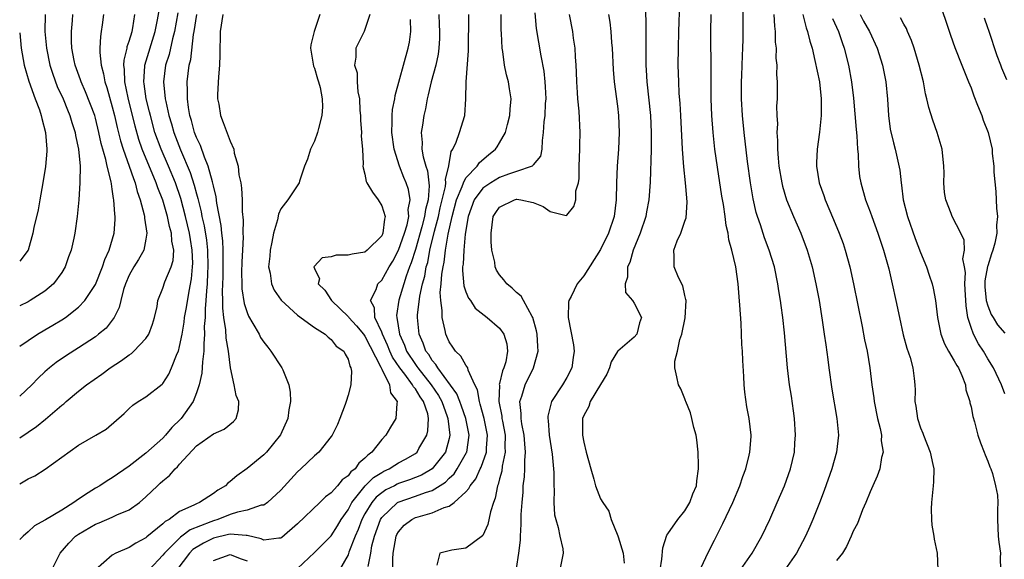
# Model space of a CAD drawing. Units: inches. Extents: x 2514000 to 2515149, y 1509000 to 1512000.
# Drawn here: x 2514000 to 2514117, y 1510874 to 1510938 of the extents above; entities that cross this region are included whole.
import ezdxf

# ---------------------------------------------------------------- set-up
doc = ezdxf.new("R2010")
doc.units = ezdxf.units.IN
doc.header["$MEASUREMENT"] = 0
doc.layers.add('LD25141509_2ft', color=71, linetype='Continuous')

msp = doc.modelspace()

# ---------------------------------------------------------------- linework, layer by layer
at = {"layer": 'LD25141509_2ft'}
for points, elevation in [([(2514000, 1510883.24), (2514001, 1510883.82), (2514001.81, 1510884.19), (2514003.02, 1510884.98), (2514005, 1510886.38), (2514007, 1510887.81), (2514009.05, 1510889), (2514010.27, 1510889.73), (2514012.42, 1510891.58), (2514013, 1510892.18), (2514013.44, 1510892.56), (2514014.06, 1510893), (2514015, 1510893.58), (2514016.92, 1510895.08), (2514017, 1510895.16), (2514017.73, 1510896.27), (2514018.05, 1510897), (2514018.71, 1510898.71), (2514018.85, 1510899), (2514019, 1510899.55), (2514019.28, 1510901), (2514019.54, 1510902.46), (2514019.59, 1510903), (2514019.82, 1510904.18), (2514020.11, 1510906.11), (2514020.41, 1510907.59), (2514020.54, 1510909), (2514020.56, 1510909.44), (2514020.5, 1510911), (2514020.28, 1510912.28), (2514020.18, 1510913), (2514019.71, 1510915), (2514019.14, 1510917.14), (2514018.5, 1510919), (2514017.67, 1510921), (2514016.79, 1510923), (2514016.07, 1510925), (2514015.52, 1510927), (2514015.43, 1510927.43), (2514015.04, 1510929), (2514014.77, 1510930.77), (2514014.73, 1510931), (2514014.86, 1510932.86), (2514014.85, 1510933), (2514016.09, 1510937), (2514016.37, 1510938.37), (2514016.8, 1510940.8)], 8102), ([(2514109.07, 1510941.07), (2514110.55, 1510936.55), (2514111.08, 1510935.08), (2514111.91, 1510933), (2514112.2, 1510932.2), (2514112.71, 1510931), (2514113, 1510930.28), (2514113.33, 1510929.33), (2514113.78, 1510928.22), (2514114.26, 1510927), (2514114.45, 1510926.45), (2514115.02, 1510925), (2514115.5, 1510923), (2514115.51, 1510922.49), (2514115.72, 1510921), (2514115.72, 1510920.28), (2514115.96, 1510917.96), (2514116.01, 1510915.99), (2514116.12, 1510915), (2514116.01, 1510913.99), (2514116.04, 1510913), (2514115.82, 1510911.82), (2514115.58, 1510911), (2514115.42, 1510910.58), (2514115, 1510909.14), (2514114.96, 1510909.04), (2514114.64, 1510907.36), (2514114.63, 1510907), (2514114.64, 1510906.64), (2514114.81, 1510905), (2514115, 1510904.39), (2514115.37, 1510903.37), (2514115.63, 1510903), (2514116.13, 1510902.13), (2514117, 1510901.14)], 8146), ([(2514074.29, 1510939.71), (2514074.35, 1510938.35), (2514074.35, 1510933.65), (2514074.37, 1510933), (2514074.41, 1510932.41), (2514074.47, 1510931), (2514074.91, 1510927), (2514075.02, 1510925), (2514075.02, 1510922.98), (2514074.9, 1510919.1), (2514074.74, 1510917), (2514074.46, 1510915.54), (2514074.36, 1510915), (2514073.7, 1510913), (2514072.87, 1510911), (2514072.45, 1510909.55), (2514072.19, 1510909), (2514072.21, 1510907.79), (2514071.92, 1510907), (2514071.97, 1510905.97), (2514072.78, 1510905), (2514073, 1510904.7), (2514073.86, 1510903), (2514073.62, 1510902.38), (2514073.29, 1510901), (2514073, 1510900.66), (2514071.04, 1510899), (2514071, 1510898.95), (2514070.26, 1510897.74), (2514070.05, 1510897), (2514069.75, 1510896.25), (2514069, 1510895.05), (2514067.77, 1510893), (2514067.58, 1510892.42), (2514067, 1510891.35), (2514066.86, 1510891), (2514066.85, 1510889.15), (2514066.85, 1510889), (2514067, 1510888.17), (2514067.3, 1510887), (2514067.85, 1510885), (2514068.21, 1510883.79), (2514068.4, 1510883), (2514069, 1510881.45), (2514069.25, 1510881), (2514069.96, 1510879.96), (2514070.24, 1510879), (2514071.05, 1510877.05), (2514071.07, 1510876.93), (2514071.66, 1510875), (2514071.78, 1510873.78)], 8128), ([(2514076.06, 1510873), (2514076.27, 1510874.27), (2514076.37, 1510875.63), (2514076.87, 1510877.13), (2514077, 1510877.28), (2514078.16, 1510879), (2514079, 1510880.03), (2514079.6, 1510881), (2514079.97, 1510882.03), (2514080.37, 1510883), (2514080.42, 1510883.58), (2514080.63, 1510885), (2514080.61, 1510885.39), (2514080.6, 1510887), (2514080.44, 1510888.44), (2514080.35, 1510889), (2514080.09, 1510889.91), (2514079.83, 1510891), (2514079.66, 1510891.66), (2514079.12, 1510893), (2514079.1, 1510893.1), (2514079, 1510893.34), (2514078.51, 1510894.51), (2514078.25, 1510895), (2514078.06, 1510895.94), (2514077.8, 1510897), (2514077.82, 1510897.82), (2514078.12, 1510899), (2514078.4, 1510900.4), (2514078.65, 1510901), (2514079.03, 1510902.97), (2514079.15, 1510905), (2514079.14, 1510905.14), (2514079, 1510905.61), (2514078.76, 1510906.76), (2514078.26, 1510907.74), (2514077.72, 1510909), (2514077.75, 1510910.25), (2514077.71, 1510911), (2514078.11, 1510912.11), (2514078.52, 1510913), (2514079, 1510914.45), (2514079.15, 1510914.85), (2514079.28, 1510916.72), (2514079.23, 1510917.23), (2514079.1, 1510919), (2514078.89, 1510920.89), (2514078.73, 1510923), (2514078.52, 1510927), (2514078.43, 1510928.43), (2514078.33, 1510929.67), (2514078.27, 1510931), (2514078.22, 1510933), (2514078.23, 1510935), (2514078.27, 1510937), (2514078.4, 1510940.4)], 8130), ([(2514085.6, 1510873), (2514086.98, 1510875), (2514088.14, 1510877), (2514089.1, 1510879), (2514089.98, 1510881), (2514090.84, 1510883), (2514091.56, 1510885), (2514092.02, 1510887), (2514092.08, 1510888.08), (2514092.16, 1510889), (2514092.03, 1510891), (2514091.91, 1510891.91), (2514091.66, 1510893.66), (2514091.43, 1510895), (2514091.19, 1510897), (2514090.82, 1510901.18), (2514090.63, 1510903), (2514090.43, 1510904.43), (2514090.37, 1510905), (2514090.18, 1510906.18), (2514090.06, 1510907), (2514089.64, 1510909), (2514089.03, 1510911), (2514088.48, 1510912.48), (2514087.99, 1510914.01), (2514087.64, 1510915), (2514087.49, 1510915.49), (2514087.12, 1510917.12), (2514086.8, 1510919), (2514086.45, 1510921.55), (2514086.04, 1510925), (2514085.84, 1510927), (2514085.73, 1510929), (2514085.74, 1510931), (2514085.78, 1510931.78), (2514085.86, 1510934.14), (2514085.91, 1510935), (2514085.92, 1510936.08), (2514085.94, 1510937), (2514085.94, 1510940.06)], 8134), ([(2514018.78, 1510939.22), (2514018.37, 1510937), (2514018.13, 1510936.13), (2514017.74, 1510934.26), (2514017.32, 1510933), (2514017.07, 1510931), (2514017.29, 1510929), (2514017.34, 1510928.66), (2514017.72, 1510927), (2514018.02, 1510926.02), (2514018.29, 1510925), (2514019.09, 1510922.91), (2514020.25, 1510920.25), (2514020.74, 1510918.74), (2514021, 1510917.71), (2514021.16, 1510917.16), (2514021.19, 1510917), (2514021.55, 1510915.55), (2514021.64, 1510915), (2514021.9, 1510913.9), (2514022.17, 1510912.17), (2514022.3, 1510911), (2514022.36, 1510909), (2514022.31, 1510908.31), (2514022.27, 1510907), (2514022.17, 1510906.17), (2514022.12, 1510905), (2514022.02, 1510904.02), (2514022.01, 1510903), (2514021.92, 1510901.92), (2514021.96, 1510901), (2514021.86, 1510899.86), (2514021.89, 1510899), (2514021.71, 1510897.71), (2514021.64, 1510896.36), (2514021.33, 1510895), (2514021, 1510894.03), (2514020.59, 1510893), (2514019.17, 1510891), (2514019.09, 1510890.91), (2514018.07, 1510889.93), (2514017.33, 1510889), (2514017, 1510888.64), (2514015, 1510886.86), (2514013, 1510885.33), (2514011, 1510883.92), (2514010.4, 1510883.6), (2514009.5, 1510883), (2514009, 1510882.72), (2514008.14, 1510882.14), (2514007, 1510881.41), (2514006.45, 1510881), (2514005, 1510880.11), (2514003.05, 1510878.95), (2514003, 1510878.9), (2514001.76, 1510878.24), (2514001, 1510877.51), (2514000.4, 1510877), (2514000, 1510876.62)], 8104), ([(2514000, 1510888.68), (2514001, 1510889.37), (2514001.98, 1510890.02), (2514003.08, 1510890.92), (2514005, 1510892.56), (2514005.25, 1510892.75), (2514005.52, 1510893), (2514007, 1510894.24), (2514007.94, 1510895), (2514009.74, 1510896.26), (2514010.75, 1510897), (2514012.11, 1510897.89), (2514013, 1510898.56), (2514013.27, 1510898.73), (2514013.57, 1510899), (2514015, 1510900.5), (2514015.33, 1510901), (2514015.78, 1510902.22), (2514016.01, 1510903), (2514016.31, 1510904.31), (2514016.41, 1510905), (2514017, 1510906.49), (2514017.24, 1510907.24), (2514017.98, 1510909), (2514018.22, 1510909.78), (2514018.3, 1510911), (2514018.08, 1510912.08), (2514018.05, 1510913), (2514017.81, 1510913.81), (2514017.56, 1510915), (2514017, 1510916.94), (2514016.41, 1510918.41), (2514016.22, 1510919), (2514014.56, 1510923), (2514014.16, 1510924.16), (2514013.72, 1510925.72), (2514012.89, 1510929.11), (2514012.5, 1510931), (2514012.46, 1510932.46), (2514012.38, 1510933), (2514012.4, 1510933.6), (2514012.75, 1510935), (2514012.78, 1510935.22), (2514013, 1510935.83), (2514013.35, 1510937), (2514013.44, 1510937.44), (2514013.69, 1510939)], 8100), ([(2514009.94, 1510939), (2514009.8, 1510937.8), (2514009.69, 1510937), (2514009.59, 1510936.41), (2514009.53, 1510935), (2514009.51, 1510934.49), (2514009.66, 1510933), (2514009.95, 1510931.95), (2514010.1, 1510931), (2514010.34, 1510930.34), (2514011, 1510928.02), (2514011.26, 1510927), (2514011.59, 1510925.59), (2514011.98, 1510923.98), (2514012.29, 1510923), (2514013.01, 1510921), (2514013.5, 1510919.5), (2514013.72, 1510919), (2514013.96, 1510917.96), (2514014.32, 1510917), (2514014.79, 1510915.21), (2514014.82, 1510915), (2514014.82, 1510914.82), (2514015.1, 1510913), (2514015, 1510912.32), (2514014.73, 1510911), (2514014.1, 1510909.9), (2514013.54, 1510909), (2514013, 1510908.03), (2514012.56, 1510907), (2514012.34, 1510906.34), (2514012, 1510905), (2514011.83, 1510904.17), (2514011.22, 1510903), (2514010.26, 1510901.74), (2514009.38, 1510901), (2514009, 1510900.71), (2514007, 1510899.38), (2514005.54, 1510898.46), (2514004.35, 1510897.65), (2514003.55, 1510897), (2514003, 1510896.52), (2514002.21, 1510895.79), (2514001.46, 1510895), (2514000, 1510893.66)], 8098), ([(2514000, 1510899.57), (2514001, 1510900.28), (2514002.1, 1510901), (2514003, 1510901.51), (2514003.93, 1510902.07), (2514005, 1510902.71), (2514005.43, 1510903), (2514007, 1510904.21), (2514007.75, 1510905), (2514009, 1510906.9), (2514009.83, 1510909), (2514010.11, 1510909.89), (2514010.63, 1510911), (2514011.22, 1510913), (2514011.34, 1510914.66), (2514011.34, 1510915), (2514011.29, 1510915.29), (2514011.19, 1510917), (2514011.15, 1510917.15), (2514011, 1510918.25), (2514010.89, 1510918.89), (2514010.86, 1510919.14), (2514010.39, 1510921), (2514010.24, 1510921.76), (2514009.68, 1510923.68), (2514009.41, 1510925), (2514009, 1510926.68), (2514008.91, 1510927), (2514007.83, 1510929.83), (2514007.3, 1510931), (2514007.23, 1510931.23), (2514006.58, 1510933), (2514006.47, 1510933.53), (2514006.2, 1510935), (2514006.16, 1510935.84), (2514006.15, 1510937), (2514006.28, 1510938.28), (2514006.33, 1510939)], 8096), ([(2514003.01, 1510939), (2514002.99, 1510937), (2514003.17, 1510935), (2514003.58, 1510933), (2514003.92, 1510931.92), (2514004.47, 1510930.47), (2514005.15, 1510929), (2514005.67, 1510927.67), (2514005.97, 1510927), (2514006.19, 1510926.19), (2514006.59, 1510925), (2514006.64, 1510924.64), (2514007, 1510923), (2514007.18, 1510921), (2514007.14, 1510919.14), (2514007.16, 1510919), (2514007.02, 1510916.98), (2514006.83, 1510915), (2514006.53, 1510913), (2514006.42, 1510912.42), (2514006.1, 1510911), (2514005.81, 1510910.19), (2514005.42, 1510909), (2514005, 1510908.33), (2514004.02, 1510907), (2514003, 1510906.13), (2514001.24, 1510905), (2514001, 1510904.86), (2514000, 1510904.37)], 8094), ([(2514003.8, 1510873), (2514004.79, 1510875), (2514005.82, 1510876.18), (2514006.64, 1510877), (2514007, 1510877.26), (2514009, 1510878.43), (2514009.42, 1510878.58), (2514011, 1510879.27), (2514011.53, 1510879.53), (2514013, 1510880.15), (2514014.22, 1510881), (2514015, 1510881.67), (2514016.36, 1510883), (2514016.7, 1510883.3), (2514017, 1510883.6), (2514017.79, 1510884.21), (2514018.47, 1510885), (2514018.76, 1510885.24), (2514019, 1510885.56), (2514021, 1510887.73), (2514023, 1510889.15), (2514024.28, 1510889.72), (2514025.38, 1510890.62), (2514025.73, 1510891), (2514025.99, 1510892.01), (2514026.03, 1510893), (2514025.71, 1510893.71), (2514025.47, 1510895), (2514025.02, 1510897.02), (2514024.79, 1510899), (2514024.52, 1510900.52), (2514024.49, 1510901.51), (2514024.26, 1510903), (2514024.12, 1510904.12), (2514024.13, 1510905), (2514024.09, 1510906.09), (2514024.16, 1510907.84), (2514024.18, 1510909), (2514024.15, 1510909.85), (2514024.17, 1510911), (2514024.12, 1510912.12), (2514024, 1510913), (2514023.93, 1510913.93), (2514023.41, 1510916.59), (2514023.33, 1510917.33), (2514023, 1510918.63), (2514022.95, 1510918.95), (2514022.89, 1510919.11), (2514022.39, 1510921), (2514021.94, 1510922.06), (2514021.46, 1510923.46), (2514021, 1510924.39), (2514020.77, 1510925), (2514020.41, 1510926.41), (2514020.22, 1510927), (2514020.04, 1510927.96), (2514019.93, 1510929), (2514019.95, 1510929.95), (2514019.91, 1510931), (2514020.01, 1510932.01), (2514020.14, 1510933), (2514020.32, 1510933.68), (2514020.64, 1510936.64), (2514020.72, 1510937), (2514021.03, 1510939)], 8106), ([(2514024.12, 1510939), (2514023.81, 1510937), (2514023.77, 1510934.23), (2514023.72, 1510933), (2514023.6, 1510931.6), (2514023.5, 1510929.5), (2514023.51, 1510929), (2514023.65, 1510928.35), (2514023.84, 1510927), (2514024.18, 1510926.18), (2514025, 1510923.94), (2514025.43, 1510923), (2514025.49, 1510922.51), (2514025.96, 1510921), (2514026.04, 1510919.96), (2514026.25, 1510919), (2514026.36, 1510918.36), (2514026.41, 1510917), (2514026.42, 1510915.58), (2514026.55, 1510914.55), (2514026.52, 1510913), (2514026.55, 1510912.55), (2514026.47, 1510911), (2514026.38, 1510909.62), (2514026.36, 1510908.36), (2514026.37, 1510907), (2514026.39, 1510906.39), (2514026.67, 1510904.67), (2514027, 1510903.59), (2514027.17, 1510903.17), (2514027.71, 1510902.29), (2514028.43, 1510901), (2514028.62, 1510900.62), (2514029, 1510900.06), (2514029.46, 1510899.46), (2514029.83, 1510899), (2514031.15, 1510897), (2514031.24, 1510896.76), (2514031.97, 1510895), (2514032.11, 1510894.11), (2514032.16, 1510893), (2514031.98, 1510892.02), (2514031.85, 1510891), (2514030.97, 1510889.03), (2514029.31, 1510887), (2514029, 1510886.69), (2514027, 1510885.03), (2514025.81, 1510884.19), (2514025, 1510883.49), (2514024.71, 1510883.29), (2514024.43, 1510883), (2514023.53, 1510882.47), (2514023, 1510882.08), (2514021.35, 1510881), (2514021, 1510880.86), (2514020.68, 1510880.68), (2514019, 1510879.93), (2514017.75, 1510879), (2514017.27, 1510878.73), (2514017, 1510878.46), (2514015.09, 1510876.91), (2514015, 1510876.82), (2514013.81, 1510876.19), (2514013, 1510875.67), (2514011.43, 1510875), (2514011, 1510874.76), (2514009, 1510873.01)], 8108), ([(2514035.65, 1510939), (2514034.96, 1510937), (2514034.59, 1510935.41), (2514034.53, 1510935), (2514034.88, 1510932.88), (2514035, 1510932.63), (2514035.36, 1510931.36), (2514035.48, 1510931), (2514035.67, 1510930.33), (2514035.93, 1510929), (2514035.98, 1510928.02), (2514035.9, 1510927), (2514035.48, 1510925.48), (2514035.39, 1510925), (2514035, 1510923.97), (2514034.54, 1510923), (2514034.17, 1510921.83), (2514033.83, 1510921), (2514033.22, 1510919.22), (2514033.2, 1510919), (2514031.86, 1510917), (2514031, 1510915.92), (2514030.73, 1510915.27), (2514030.61, 1510914.61), (2514030.14, 1510913), (2514029.96, 1510911.96), (2514029.74, 1510911), (2514029.7, 1510910.3), (2514029.57, 1510909), (2514029.75, 1510908.25), (2514029.91, 1510907), (2514030.24, 1510906.24), (2514031.06, 1510905.06), (2514033, 1510903.29), (2514035, 1510901.79), (2514036.27, 1510901), (2514036.64, 1510900.64), (2514037, 1510900.39), (2514037.59, 1510899.59), (2514038.5, 1510899), (2514038.65, 1510898.65), (2514039, 1510898.04), (2514039.2, 1510897.2), (2514039.33, 1510897), (2514039.4, 1510896.6), (2514039.33, 1510895), (2514039, 1510893.75), (2514038.78, 1510893), (2514038.67, 1510892.67), (2514038.02, 1510891), (2514037.73, 1510890.27), (2514037.11, 1510889), (2514037, 1510888.84), (2514035.52, 1510887), (2514035, 1510886.57), (2514033.39, 1510885), (2514033, 1510884.65), (2514031, 1510882.46), (2514029.45, 1510881), (2514029, 1510880.7), (2514028.67, 1510880.67), (2514027, 1510880.09), (2514025.87, 1510879.87), (2514025, 1510879.59), (2514023.54, 1510879), (2514023, 1510878.84), (2514022.72, 1510878.72), (2514020.24, 1510877.76), (2514019.26, 1510877), (2514019.1, 1510876.9), (2514017.19, 1510875), (2514017, 1510874.74), (2514015.38, 1510873)], 8110), ([(2514041.6, 1510939), (2514040.93, 1510937), (2514039.93, 1510935), (2514039.94, 1510933.94), (2514039.75, 1510933), (2514040.08, 1510932.08), (2514040.1, 1510931), (2514040.17, 1510929.83), (2514040.35, 1510929), (2514040.41, 1510927.59), (2514040.46, 1510927), (2514040.46, 1510926.46), (2514040.59, 1510925), (2514040.55, 1510924.55), (2514040.71, 1510923), (2514040.79, 1510921.21), (2514040.76, 1510921), (2514040.79, 1510920.79), (2514041, 1510920.02), (2514041.17, 1510919.17), (2514041.24, 1510919), (2514041.91, 1510917.91), (2514042.57, 1510917), (2514043, 1510916.27), (2514043.42, 1510915), (2514043.32, 1510914.68), (2514043.14, 1510913), (2514043, 1510912.71), (2514041.28, 1510911), (2514041, 1510910.78), (2514039.47, 1510910.53), (2514039, 1510910.4), (2514037.58, 1510910.42), (2514037, 1510910.22), (2514035.91, 1510910.09), (2514034.96, 1510909.04), (2514034.95, 1510909), (2514035, 1510908.82), (2514035.6, 1510907.6), (2514035.47, 1510907), (2514036.23, 1510906.23), (2514037.02, 1510905), (2514039.06, 1510903.06), (2514039.08, 1510903), (2514040.01, 1510902.01), (2514040.84, 1510901), (2514040.9, 1510900.9), (2514041, 1510900.79), (2514042.91, 1510897.09), (2514043, 1510896.87), (2514043.93, 1510895), (2514044.05, 1510894.05), (2514044.84, 1510893), (2514044.79, 1510892.79), (2514044.69, 1510891), (2514044.03, 1510889.97), (2514043.48, 1510889), (2514043, 1510888.51), (2514041.83, 1510887), (2514041.35, 1510886.65), (2514041, 1510886.27), (2514040.3, 1510885.7), (2514039.83, 1510885), (2514039.35, 1510884.65), (2514039, 1510884.16), (2514038.31, 1510883.69), (2514037.75, 1510883), (2514037, 1510882.15), (2514036.32, 1510881.68), (2514035.66, 1510881), (2514033, 1510878.45), (2514031.15, 1510876.85), (2514031, 1510876.76), (2514030.78, 1510876.78), (2514029, 1510876.53), (2514028.7, 1510876.7), (2514027, 1510877.1), (2514026.91, 1510877.08), (2514025, 1510877.25), (2514024.81, 1510877.19), (2514023, 1510876.76), (2514021.82, 1510876.18), (2514020.58, 1510875.42), (2514020.17, 1510875), (2514018.67, 1510873)], 8112), ([(2514033, 1510873.17), (2514035, 1510875.06), (2514037, 1510877.05), (2514037.75, 1510878.25), (2514038.2, 1510879), (2514039, 1510880.14), (2514039.44, 1510881), (2514041.03, 1510882.97), (2514042.03, 1510883.97), (2514043, 1510884.58), (2514043.27, 1510884.73), (2514043.88, 1510885), (2514044.55, 1510885.45), (2514045, 1510885.72), (2514045.84, 1510886.16), (2514047, 1510886.84), (2514047.19, 1510887), (2514047.41, 1510887.41), (2514048.35, 1510889), (2514048.49, 1510889.51), (2514048.56, 1510891), (2514048.46, 1510891.54), (2514047.95, 1510893), (2514047.55, 1510893.55), (2514047, 1510894.5), (2514046.76, 1510894.76), (2514046.67, 1510895), (2514045.75, 1510896.25), (2514045.16, 1510897), (2514044.29, 1510898.29), (2514043.97, 1510899), (2514043.7, 1510899.7), (2514043.08, 1510901), (2514043, 1510901.24), (2514042.2, 1510903), (2514042.15, 1510904.15), (2514041.67, 1510905), (2514042.33, 1510906.33), (2514042.54, 1510907), (2514043, 1510907.43), (2514043.87, 1510909), (2514044.3, 1510909.7), (2514045.01, 1510910.99), (2514045.71, 1510913), (2514046.01, 1510914.01), (2514046.21, 1510915), (2514046.15, 1510915.85), (2514046.38, 1510917), (2514046.2, 1510918.2), (2514045.91, 1510919), (2514045.64, 1510919.64), (2514045.11, 1510921), (2514044.48, 1510923), (2514044.19, 1510925), (2514044.26, 1510926.26), (2514044.23, 1510927), (2514044.29, 1510927.71), (2514044.56, 1510929), (2514044.61, 1510929.39), (2514046.16, 1510935), (2514046.29, 1510935.71), (2514046.45, 1510937), (2514046.43, 1510938.43)], 8114), ([(2514049.8, 1510939), (2514049.84, 1510937.84), (2514049.87, 1510937), (2514049.85, 1510936.15), (2514049.78, 1510935), (2514049.69, 1510934.31), (2514049.42, 1510933), (2514048.86, 1510931), (2514048.52, 1510929.48), (2514048.39, 1510929), (2514048.19, 1510927.81), (2514048.01, 1510927), (2514047.85, 1510925.85), (2514047.7, 1510925), (2514047.8, 1510923.8), (2514047.77, 1510923), (2514047.91, 1510922.09), (2514048.22, 1510921), (2514048.43, 1510920.43), (2514048.63, 1510918.63), (2514048.5, 1510917), (2514048.18, 1510915.82), (2514048.08, 1510915), (2514047.76, 1510913.76), (2514047, 1510911.09), (2514046.5, 1510909.5), (2514046.3, 1510909), (2514045.89, 1510907.89), (2514045.61, 1510907), (2514045.04, 1510905.04), (2514044.77, 1510903.23), (2514044.78, 1510903), (2514045.1, 1510901), (2514045.71, 1510899.71), (2514045.95, 1510899), (2514047, 1510897.39), (2514047.18, 1510897.17), (2514047.28, 1510897), (2514048.87, 1510895), (2514049.74, 1510893.74), (2514050.13, 1510893), (2514050.78, 1510891.22), (2514050.85, 1510891), (2514051.09, 1510889), (2514051, 1510888.61), (2514050.56, 1510887), (2514049.01, 1510884.99), (2514047.74, 1510884.26), (2514047, 1510883.96), (2514046.3, 1510883.7), (2514045, 1510883.26), (2514044.82, 1510883.18), (2514044.5, 1510883), (2514043.5, 1510882.5), (2514043, 1510882.17), (2514042.35, 1510881.65), (2514041.82, 1510881), (2514041, 1510879.64), (2514040.65, 1510879), (2514040.21, 1510877.79), (2514039.86, 1510877), (2514039.11, 1510875.11), (2514039, 1510874.8), (2514038, 1510873)], 8116), ([(2514041.38, 1510873.38), (2514041.69, 1510875), (2514041.84, 1510875.84), (2514042.14, 1510877), (2514042.84, 1510879), (2514043, 1510879.24), (2514044.87, 1510881), (2514044.95, 1510881.05), (2514047, 1510881.74), (2514048.21, 1510882.21), (2514049, 1510882.45), (2514050.56, 1510883.44), (2514051, 1510883.88), (2514051.59, 1510884.41), (2514051.98, 1510885), (2514053.06, 1510886.94), (2514053.09, 1510887), (2514053.38, 1510889), (2514052.98, 1510891), (2514052.47, 1510892.47), (2514052.26, 1510893), (2514051.93, 1510893.93), (2514049.65, 1510897), (2514049.41, 1510897.41), (2514049, 1510897.87), (2514048.58, 1510898.58), (2514048.25, 1510899), (2514047.93, 1510899.93), (2514047.44, 1510901), (2514047.25, 1510903), (2514047.26, 1510903.26), (2514047.53, 1510905.53), (2514047.85, 1510907), (2514048.11, 1510907.89), (2514048.29, 1510909), (2514048.46, 1510909.54), (2514048.73, 1510911), (2514049.27, 1510913.27), (2514049.73, 1510915), (2514049.96, 1510916.04), (2514050.56, 1510918.56), (2514050.6, 1510919), (2514050.56, 1510919.44), (2514050.96, 1510921), (2514050.96, 1510921.04), (2514051.26, 1510922.74), (2514051.45, 1510923), (2514051.85, 1510923.85), (2514052.24, 1510925), (2514052.86, 1510927), (2514052.98, 1510929), (2514053.02, 1510931.02), (2514053.31, 1510934.69), (2514053.33, 1510939)], 8118), ([(2514044.31, 1510873), (2514044.3, 1510874.3), (2514044.35, 1510875), (2514044.73, 1510877), (2514044.81, 1510877.19), (2514045, 1510877.5), (2514045.68, 1510878.31), (2514046.58, 1510879), (2514047, 1510879.21), (2514047.31, 1510879.31), (2514049, 1510879.77), (2514050.4, 1510880.4), (2514051, 1510880.56), (2514051.6, 1510881), (2514053, 1510882.27), (2514053.35, 1510882.65), (2514053.49, 1510883), (2514054.17, 1510883.83), (2514054.69, 1510885), (2514054.8, 1510885.2), (2514055.44, 1510887), (2514055.45, 1510887.45), (2514055.58, 1510889), (2514055.18, 1510891), (2514054.71, 1510892.71), (2514054.6, 1510893), (2514054.38, 1510894.38), (2514054.07, 1510895), (2514053.26, 1510896.74), (2514053.22, 1510897), (2514053, 1510897.34), (2514052.41, 1510898.41), (2514051.75, 1510899), (2514051.46, 1510899.46), (2514051, 1510900.12), (2514050.74, 1510900.74), (2514050.61, 1510901), (2514050.54, 1510901.46), (2514050.16, 1510903), (2514050.19, 1510903.81), (2514050.02, 1510905), (2514049.96, 1510905.96), (2514050.08, 1510907), (2514050.14, 1510908.14), (2514050.29, 1510909), (2514050.41, 1510909.59), (2514050.58, 1510911), (2514050.9, 1510912.9), (2514051.36, 1510915), (2514051.9, 1510917), (2514052.57, 1510918.57), (2514052.71, 1510919), (2514053, 1510919.58), (2514054.34, 1510921), (2514054.6, 1510921.4), (2514055.67, 1510922.33), (2514056.51, 1510923), (2514056.71, 1510923.29), (2514057, 1510923.75), (2514057.69, 1510925), (2514057.93, 1510925.93), (2514058.23, 1510927), (2514058.25, 1510927.75), (2514058.36, 1510929), (2514058.19, 1510930.19), (2514058.05, 1510931), (2514057.83, 1510931.83), (2514057.6, 1510933), (2514057.39, 1510934.61), (2514057.31, 1510935), (2514057.23, 1510936.77), (2514057.2, 1510937.2), (2514057.2, 1510939)], 8120), ([(2514061.19, 1510939.19), (2514061.36, 1510937.36), (2514061.91, 1510934.1), (2514062.27, 1510932.27), (2514062.39, 1510931), (2514062.43, 1510930.43), (2514062.48, 1510929), (2514062.43, 1510928.43), (2514062.36, 1510927), (2514062.26, 1510926.26), (2514062.18, 1510925), (2514062.04, 1510924.04), (2514062.02, 1510923), (2514061.84, 1510922.16), (2514061, 1510921.13), (2514060.95, 1510921.05), (2514060.86, 1510921), (2514059, 1510920.35), (2514058.05, 1510920.05), (2514057, 1510919.64), (2514055.94, 1510919), (2514055, 1510918.35), (2514053.98, 1510917), (2514053.25, 1510915), (2514052.92, 1510912.92), (2514052.74, 1510911), (2514052.66, 1510909.34), (2514052.61, 1510909), (2514052.58, 1510908.58), (2514052.75, 1510906.75), (2514053, 1510906.06), (2514053.31, 1510905.31), (2514053.54, 1510905), (2514054.11, 1510904.11), (2514055.53, 1510903), (2514057, 1510901.72), (2514057.52, 1510901), (2514057.86, 1510899.86), (2514057.95, 1510899), (2514057.74, 1510897.74), (2514057.52, 1510897), (2514057.35, 1510896.65), (2514057, 1510895.15), (2514056.96, 1510895.04), (2514056.97, 1510894.97), (2514056.89, 1510893), (2514057.25, 1510891.25), (2514057.28, 1510891), (2514057.33, 1510890.67), (2514057.67, 1510889), (2514057.64, 1510887.64), (2514057.68, 1510887), (2514057.32, 1510885.32), (2514057.26, 1510884.74), (2514057, 1510883.81), (2514056.84, 1510883.16), (2514056.76, 1510883), (2514056.49, 1510881.51), (2514056.27, 1510881), (2514055.91, 1510879.91), (2514055.62, 1510878.38), (2514055, 1510877.1), (2514054.96, 1510877.04), (2514053, 1510875.57), (2514051.33, 1510875.33), (2514049.91, 1510875), (2514049.55, 1510873.55)], 8122), ([(2514059, 1510873.17), (2514059.3, 1510875), (2514059.47, 1510876.53), (2514059.48, 1510877), (2514059.57, 1510878.43), (2514059.58, 1510879.58), (2514059.67, 1510881), (2514059.78, 1510882.22), (2514059.81, 1510883), (2514059.95, 1510884.05), (2514059.99, 1510885), (2514059.98, 1510885.98), (2514060.08, 1510887), (2514059.98, 1510887.98), (2514059.92, 1510889), (2514059.64, 1510890.36), (2514059.56, 1510891), (2514059.58, 1510891.58), (2514059.41, 1510893), (2514059.64, 1510893.64), (2514060.04, 1510895), (2514061.04, 1510897), (2514061.58, 1510899), (2514061.53, 1510899.53), (2514061.46, 1510901), (2514061.4, 1510901.4), (2514060.96, 1510903), (2514060.88, 1510903.12), (2514059.82, 1510905), (2514059.55, 1510905.55), (2514059, 1510905.98), (2514058.49, 1510906.49), (2514057.85, 1510907), (2514057.49, 1510907.49), (2514057, 1510908.07), (2514056.64, 1510908.64), (2514056.49, 1510909), (2514056.43, 1510909.57), (2514056.09, 1510911), (2514056, 1510912), (2514056, 1510913), (2514056.25, 1510915), (2514056.54, 1510915.46), (2514057, 1510916.13), (2514058.77, 1510917), (2514059, 1510917.06), (2514059.06, 1510917.06), (2514059.51, 1510917), (2514061, 1510916.66), (2514062.19, 1510916.19), (2514063, 1510915.58), (2514064.89, 1510915.11), (2514065, 1510915.14), (2514065.83, 1510916.17), (2514066.06, 1510917), (2514066.07, 1510918.07), (2514066.36, 1510919), (2514066.47, 1510919.53), (2514066.47, 1510921), (2514066.54, 1510923), (2514066.53, 1510923.47), (2514066.56, 1510925), (2514066.46, 1510927.54), (2514066.31, 1510929), (2514066.27, 1510929.73), (2514066.17, 1510931), (2514066.15, 1510932.15), (2514066.11, 1510933), (2514066.03, 1510933.97), (2514065.99, 1510935), (2514065.79, 1510936.21), (2514065.69, 1510937), (2514065.32, 1510939)], 8124), ([(2514069.95, 1510939), (2514070.11, 1510938.11), (2514070.22, 1510937), (2514070.31, 1510935.69), (2514070.38, 1510935), (2514070.48, 1510932.48), (2514070.61, 1510931), (2514071, 1510928.13), (2514071.13, 1510927), (2514071.21, 1510925), (2514071.12, 1510923), (2514070.96, 1510921), (2514070.88, 1510919), (2514070.85, 1510917), (2514070.6, 1510915), (2514069.93, 1510913), (2514069, 1510911.07), (2514067, 1510907.93), (2514066.2, 1510907), (2514065.5, 1510905.5), (2514065.23, 1510905), (2514065.2, 1510904.8), (2514065.13, 1510903), (2514065.76, 1510899.76), (2514065.85, 1510899), (2514065.74, 1510898.26), (2514065.59, 1510897), (2514065, 1510895.87), (2514064.49, 1510895), (2514063.17, 1510893), (2514062.73, 1510891.27), (2514062.72, 1510891), (2514062.76, 1510890.76), (2514062.89, 1510889), (2514063.24, 1510886.76), (2514063.44, 1510884.56), (2514063.45, 1510883), (2514063.49, 1510882.52), (2514063.46, 1510881), (2514063.54, 1510879.54), (2514063.66, 1510879), (2514063.97, 1510878.03), (2514064.16, 1510877), (2514064.51, 1510875.49), (2514064.57, 1510875), (2514064.15, 1510873)], 8126), ([(2514081, 1510873.36), (2514081.75, 1510875), (2514082.53, 1510876.53), (2514082.75, 1510877), (2514083.51, 1510878.49), (2514084.7, 1510881), (2514085.54, 1510883), (2514085.9, 1510884.1), (2514086.23, 1510885), (2514086.65, 1510886.65), (2514086.71, 1510887), (2514086.87, 1510888.87), (2514086.87, 1510889), (2514086.65, 1510891), (2514086.38, 1510892.38), (2514086.12, 1510894.12), (2514086.05, 1510895), (2514086.02, 1510895.98), (2514085.88, 1510897.88), (2514085.84, 1510899), (2514085.79, 1510899.79), (2514085.69, 1510902.31), (2514085.55, 1510904.45), (2514085.45, 1510905.45), (2514085.32, 1510907), (2514085.04, 1510909), (2514084.57, 1510911), (2514084.23, 1510912.23), (2514084.14, 1510913), (2514083.92, 1510913.92), (2514083.79, 1510915), (2514083.58, 1510916.42), (2514083.41, 1510917.41), (2514082.88, 1510920.88), (2514082.58, 1510923), (2514082.36, 1510925), (2514082.21, 1510927), (2514082.13, 1510929), (2514082.11, 1510929.89), (2514082.12, 1510932.12), (2514082.09, 1510937), (2514082.13, 1510939)], 8132), ([(2514089.58, 1510939), (2514089.64, 1510937.64), (2514089.73, 1510937), (2514089.74, 1510935.74), (2514089.83, 1510935), (2514089.81, 1510933.81), (2514089.93, 1510933), (2514089.89, 1510931.89), (2514089.98, 1510931), (2514089.98, 1510930.02), (2514089.97, 1510929), (2514089.89, 1510928.11), (2514089.94, 1510927), (2514090.01, 1510926.01), (2514089.93, 1510925), (2514090.02, 1510924.02), (2514090, 1510923), (2514090.07, 1510921.93), (2514090.17, 1510921), (2514090.51, 1510919), (2514090.61, 1510918.61), (2514091.08, 1510917), (2514091.89, 1510915), (2514092.76, 1510913), (2514093.53, 1510911), (2514094.12, 1510909), (2514094.56, 1510907), (2514094.94, 1510905), (2514095.33, 1510902.67), (2514095.57, 1510901), (2514095.73, 1510899.73), (2514095.98, 1510898.02), (2514096.11, 1510897), (2514096.47, 1510894.46), (2514097.06, 1510891), (2514097.25, 1510889), (2514097.03, 1510887), (2514096.47, 1510885), (2514095.56, 1510882.44), (2514095, 1510880.97), (2514094.22, 1510879), (2514093.85, 1510878.15), (2514093.33, 1510877), (2514092.25, 1510875), (2514090.87, 1510873)], 8136), ([(2514093, 1510939), (2514093.41, 1510937.41), (2514093.57, 1510937), (2514093.84, 1510935.84), (2514094.11, 1510935), (2514094.46, 1510933.54), (2514094.98, 1510931), (2514095.19, 1510929), (2514095.2, 1510928.8), (2514095.19, 1510927), (2514095, 1510925.03), (2514094.71, 1510923), (2514094.63, 1510921.37), (2514094.64, 1510921), (2514094.97, 1510919), (2514095.51, 1510917.51), (2514095.66, 1510917), (2514096.66, 1510914.66), (2514097.35, 1510913), (2514097.79, 1510911.79), (2514098.05, 1510911), (2514098.59, 1510909), (2514099.03, 1510907), (2514100.06, 1510901.94), (2514100.35, 1510900.35), (2514100.64, 1510899), (2514100.99, 1510897), (2514101.23, 1510895), (2514101.45, 1510893.45), (2514101.49, 1510893), (2514101.9, 1510891), (2514102.21, 1510889.79), (2514102.36, 1510889), (2514102.34, 1510888.34), (2514102.54, 1510887), (2514102.36, 1510886.36), (2514102.15, 1510885), (2514101.86, 1510884.13), (2514101.32, 1510883), (2514101, 1510882.27), (2514100.51, 1510881), (2514100.12, 1510880.12), (2514099.5, 1510878.5), (2514099, 1510877.6), (2514098.76, 1510877), (2514098.21, 1510875.79), (2514097.73, 1510875), (2514097, 1510874.1)], 8138), ([(2514096.54, 1510938.54), (2514097.26, 1510937), (2514097.68, 1510935.68), (2514097.94, 1510935), (2514098.44, 1510933), (2514098.81, 1510931), (2514099.05, 1510929.05), (2514099.34, 1510925.34), (2514099.42, 1510924.58), (2514099.51, 1510923), (2514099.58, 1510922.42), (2514099.63, 1510921), (2514099.76, 1510919.77), (2514099.9, 1510919), (2514100.47, 1510917), (2514101, 1510915.57), (2514101.2, 1510915), (2514101.93, 1510913), (2514102.19, 1510912.19), (2514102.61, 1510911), (2514103.23, 1510908.77), (2514103.64, 1510907), (2514104.08, 1510905), (2514104.48, 1510903), (2514104.95, 1510900.95), (2514105.37, 1510899.37), (2514105.76, 1510898.24), (2514106.09, 1510897), (2514106.26, 1510895.74), (2514106.33, 1510895), (2514106.35, 1510894.35), (2514106.33, 1510893), (2514106.45, 1510892.45), (2514106.62, 1510891), (2514107, 1510889.88), (2514107.26, 1510889.26), (2514107.34, 1510889), (2514108.13, 1510887), (2514108.47, 1510885.53), (2514108.57, 1510885), (2514108.53, 1510883.47), (2514108.5, 1510883), (2514108.28, 1510881), (2514108.25, 1510880.25), (2514108.3, 1510879), (2514108.33, 1510878.33), (2514108.59, 1510877), (2514108.63, 1510876.63), (2514108.98, 1510875), (2514109.06, 1510873)], 8140), ([(2514099.82, 1510939), (2514100.23, 1510938.23), (2514100.95, 1510937), (2514101.86, 1510935), (2514102.48, 1510933), (2514102.89, 1510931), (2514103.07, 1510928.93), (2514103.18, 1510927), (2514103.39, 1510925.39), (2514103.77, 1510923.77), (2514103.99, 1510923), (2514104.52, 1510920.52), (2514104.68, 1510919), (2514104.74, 1510918.74), (2514104.95, 1510917), (2514105.44, 1510915), (2514106.37, 1510912.37), (2514107, 1510910.73), (2514107.69, 1510909), (2514108.01, 1510908.01), (2514108.36, 1510907), (2514108.49, 1510906.49), (2514108.78, 1510905), (2514109, 1510903), (2514109.39, 1510901), (2514109.85, 1510899.85), (2514110.3, 1510899), (2514111, 1510897.84), (2514111.3, 1510897.3), (2514111.49, 1510897), (2514111.89, 1510896.11), (2514112.32, 1510895), (2514112.39, 1510894.39), (2514112.86, 1510893), (2514112.87, 1510892.87), (2514113, 1510892.39), (2514113.22, 1510891.22), (2514113.42, 1510890.58), (2514113.82, 1510889), (2514114.1, 1510888.1), (2514114.57, 1510887), (2514114.66, 1510886.66), (2514115, 1510885.9), (2514115.23, 1510885.23), (2514115.35, 1510885), (2514115.54, 1510884.46), (2514115.92, 1510883), (2514116.12, 1510881.88), (2514116.16, 1510881), (2514116.12, 1510880.12), (2514116.14, 1510879), (2514116.23, 1510877), (2514116.28, 1510876.28), (2514116.49, 1510875), (2514116.46, 1510874.46), (2514116.51, 1510873)], 8142), ([(2514117, 1510893.93), (2514116.6, 1510895), (2514115.67, 1510897), (2514115, 1510898.1), (2514114.47, 1510899), (2514113.87, 1510899.87), (2514113.28, 1510901), (2514113, 1510901.81), (2514112.63, 1510903), (2514112.4, 1510904.4), (2514112.31, 1510906.31), (2514112.26, 1510907), (2514112.34, 1510908.34), (2514112.23, 1510909), (2514112.04, 1510909.96), (2514112.22, 1510911), (2514112.17, 1510912.17), (2514111.78, 1510913), (2514110.77, 1510915), (2514110.64, 1510915.36), (2514110.01, 1510917), (2514109.85, 1510917.85), (2514109.78, 1510919), (2514109.8, 1510920.2), (2514109.76, 1510921), (2514109.57, 1510923), (2514108.99, 1510924.99), (2514108.45, 1510926.45), (2514107.97, 1510927.97), (2514107.75, 1510929), (2514107.6, 1510929.6), (2514107.35, 1510931), (2514106.85, 1510933), (2514106.24, 1510935), (2514105.93, 1510935.93), (2514105.46, 1510937), (2514105.33, 1510937.33), (2514105, 1510937.85), (2514104.61, 1510938.61)], 8144), ([(2514117.25, 1510931.25), (2514116.65, 1510932.65), (2514116.53, 1510933), (2514116.1, 1510934.1), (2514115.1, 1510937.1), (2514115, 1510937.43), (2514114.59, 1510938.59)], 8148), ([(2514000, 1510936.85), (2514000.18, 1510935), (2514000.54, 1510933), (2514001.09, 1510931.09), (2514001.84, 1510929), (2514002.34, 1510927.66), (2514002.57, 1510927), (2514002.64, 1510926.64), (2514003.07, 1510925), (2514003.23, 1510923), (2514003.23, 1510922.77), (2514003.07, 1510920.93), (2514002.76, 1510919), (2514002.39, 1510917), (2514002.19, 1510915.81), (2514001.69, 1510913.69), (2514001.58, 1510913), (2514001, 1510911), (2514000, 1510909.69)], 8092), ([(2514023, 1510874.13), (2514025, 1510874.81), (2514026.29, 1510874.29), (2514027, 1510874.07)], 8114)]:
    msp.add_lwpolyline(points, dxfattribs=dict(at, elevation=elevation))

doc.saveas('drawing.dxf')
